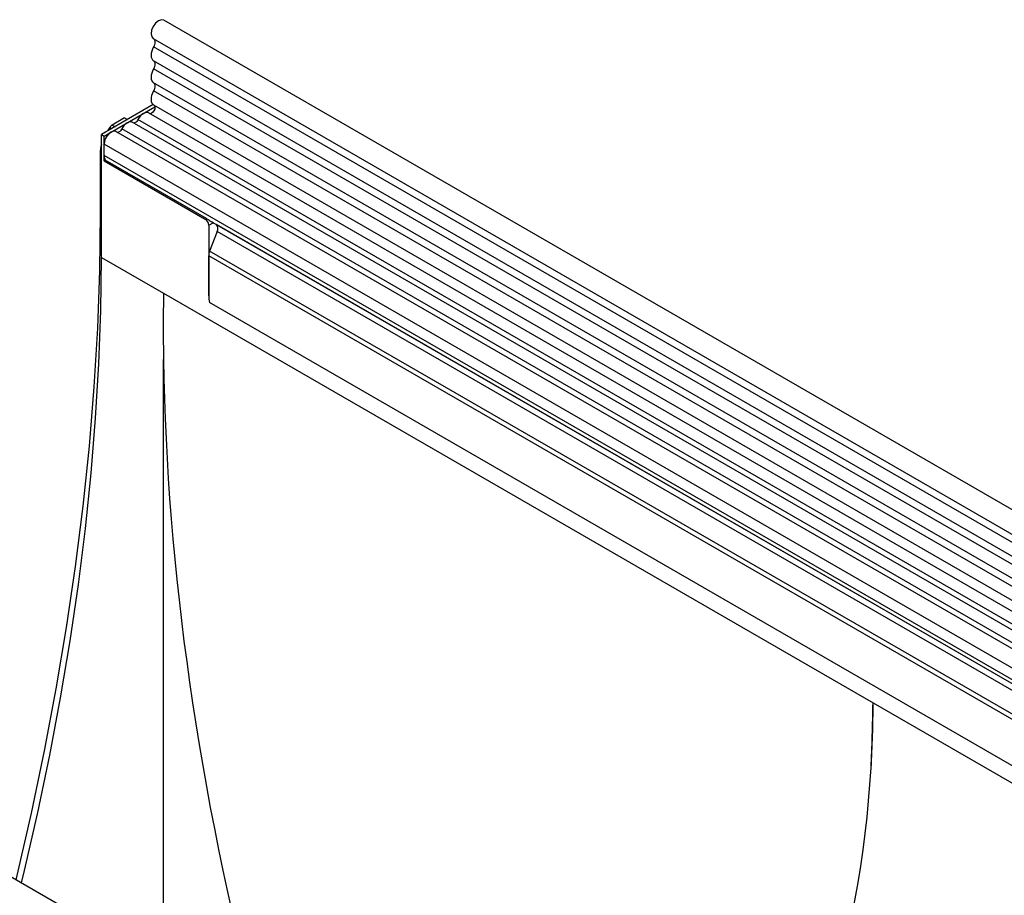
# Model space of a CAD drawing. Units: millimetres. Extents: x 75 to 2100, y 0 to 1460.
# Drawn here: x 494 to 690, y 563 to 737 of the extents above; entities that cross this region are included whole.
import ezdxf

# ---------------------------------------------------------------- set-up
doc = ezdxf.new("R2010")
doc.units = ezdxf.units.MM
doc.header["$LTSCALE"] = 5
doc.layers.get('0').update_dxf_attribs({"color": 1})
doc.layers.add('133551', color=7, linetype='Continuous')

# ---------------------------------------------------------------- blocks, each defined once
blk = doc.blocks.new('1033176-M_004_ISO_view')
for p, q in [((493.38, -57.7), (140.89, 145.79)), ((138.77, 142.1), (491.26, -61.39)), ((491.31, -63.04), (138.82, 140.45)), ((491.31, -65.81), (138.82, 137.68)), ((491.31, -67.43), (138.82, 136.06)), ((491.31, -70.2), (138.82, 133.29)), ((491.31, -71.82), (138.82, 131.67)), ((138.76, 128.94), (128.43, 122.97)), ((128.96, 122.66), (139.1, 128.52)), ((138.83, 128.89), (491.32, -74.6)), ((133.02, 126.29), (130.59, 124.88)), ((133.02, 126.29), (133.61, 125.96)), ((333.57, 11.75), (135.72, 125.97)), ((489.87, -75.96), (137.79, 127.29)), ((129.72, 123.72), (130.09, 124.35)), ((130.45, 124.14), (130.09, 124.35)), ((130.59, 124.88), (131.16, 124.55)), ((330.34, 9.89), (132.49, 124.1)), ((332.4, 11.21), (134.56, 125.43)), ((128.43, 98.48), (128.43, 122.97)), ((128.43, 122.97), (128.96, 122.66)), ((128.96, 117.77), (128.96, 122.66)), ((329.17, 9.35), (131.32, 123.56)), ((128.96, 118.79), (128.96, 121.06)), ((326.8, 6.85), (128.96, 121.06)), ((128.17, 119.34), (128.17, 107.31)), ((128.43, 119.19), (128.17, 119.34)), ((326.8, 4.58), (128.96, 118.79)), ((129.2, 117.9), (128.96, 117.77)), ((128.96, 117.77), (149.11, 106.13)), ((149.35, 106.27), (129.2, 117.9)), ((128.17, 107.31), (128.43, 107.15)), ((149.11, 106.13), (149.35, 106.27)), ((149.82, 104.91), (150.68, 105.41)), ((149.82, 104.91), (149.82, 90.86)), ((327.32, 3.43), (150.24, 105.66)), ((150.68, 105.41), (151.34, 105.02)), ((328.33, 2.85), (151.34, 105.02)), ((151.51, 103.64), (150, 99.76)), ((328.5, 1.47), (151.51, 103.64)), ((128.43, 98.48), (140.8, 91.33)), ((149.82, 90.86), (149.82, 98.83)), ((460.59, -80.57), (149.82, 98.83)), ((460.59, -79.54), (150, 99.76)), ((140.8, 91.33), (282.22, 9.69)), ((460.43, -89.76), (149.97, 89.47)), ((460.43, -89.76), (149.97, 89.47)), ((140.8, -42.55), (140.8, 78.12)), ((330.22, -151.9), (-22.28, 51.59)), ((282.22, 9.69), (481.98, -105.63))]:
    blk.add_line(p, q)
at = {"flags": 128}
for points in [[(140.89, 145.79), (140.88, 145.79), (140.39, 145.88), (139.81, 145.67), (139.24, 145.2), (138.75, 144.53), (138.43, 143.77), (138.33, 143.04), (138.45, 142.45), (138.77, 142.1)], [(138.84, 142.06), (138.92, 141.99), (139.02, 141.85), (139.08, 141.66), (139.1, 141.45), (139.09, 141.21), (139.03, 140.96), (138.94, 140.7), (138.82, 140.45)], [(138.82, 140.45), (138.61, 140.03), (138.45, 139.61), (138.36, 139.18), (138.32, 138.79), (138.36, 138.42), (138.45, 138.11), (138.61, 137.86), (138.82, 137.68)], [(138.82, 137.68), (138.94, 137.58), (139.03, 137.43), (139.08, 137.25), (139.1, 137.04), (139.08, 136.8), (139.03, 136.56), (138.94, 136.3), (138.82, 136.06)], [(138.82, 136.06), (138.61, 135.64), (138.45, 135.21), (138.36, 134.79), (138.32, 134.39), (138.36, 134.03), (138.45, 133.72), (138.61, 133.47), (138.82, 133.29)], [(138.82, 131.67), (138.6, 131.23), (138.44, 130.79), (138.35, 130.36), (138.33, 129.95), (138.37, 129.58), (138.48, 129.27), (138.65, 129.02), (138.83, 128.89)], [(138.82, 133.29), (138.94, 133.19), (139.03, 133.04), (139.08, 132.86), (139.1, 132.64), (139.08, 132.41), (139.03, 132.16), (138.94, 131.91), (138.82, 131.67)], [(138.94, 128.82), (139.04, 128.69), (139.1, 128.41), (139.05, 128.07), (138.89, 127.71), (138.65, 127.41), (138.37, 127.21), (138.11, 127.14), (138.04, 127.15)], [(135.72, 125.97), (135.61, 125.78), (135.49, 125.61), (135.34, 125.47), (135.19, 125.37), (135.04, 125.3), (134.9, 125.27), (134.81, 125.28)], [(137.79, 127.29), (137.67, 127.35), (137.41, 127.39), (137.12, 127.34), (136.81, 127.2), (136.5, 126.98), (136.2, 126.69), (135.94, 126.35), (135.72, 125.97)], [(131.32, 123.56), (131.11, 123.64), (130.73, 123.62), (130.3, 123.44), (129.88, 123.11), (129.51, 122.66), (129.21, 122.14), (129.02, 121.59), (128.96, 121.06)], [(132.49, 124.1), (132.38, 123.92), (132.25, 123.75), (132.11, 123.61), (131.96, 123.5), (131.81, 123.43), (131.66, 123.41), (131.58, 123.41)], [(134.56, 125.43), (134.44, 125.48), (134.18, 125.52), (133.88, 125.47), (133.57, 125.33), (133.27, 125.11), (132.97, 124.83), (132.71, 124.48), (132.49, 124.1)], [(128.17, 107.31), (128.03, 95.91), (127.62, 84.37), (126.93, 72.68), (125.96, 60.87), (124.72, 48.93), (123.21, 36.87), (121.42, 24.72), (119.36, 12.46), (117.04, 0.13), (114.44, -12.28), (111.58, -24.75), (111.39, -25.57)], [(112.51, -26.22), (113.1, -23.74), (115.75, -12.2), (118.14, -0.72), (120.29, 10.7), (122.19, 22.04), (123.84, 33.29), (125.24, 44.44), (126.39, 55.49), (127.28, 66.43), (127.91, 77.25), (128.3, 87.93), (128.43, 98.48)]]:
    blk.add_lwpolyline(points, dxfattribs=at)
for centre, radius, start, end in [((130.48, 118.73), 1.53, 177.6168, 212.5907), ((148.28, 104.84), 1.54, 2.6055, 57.3945), ((150.55, 104.22), 1.12, 328.7012, 45.2148), ((152.42, 98.78), 2.6, 157.9788, 178.8918), ((156.62, 90.91), 6.81, 180.3663, 192.2177)]:
    blk.add_arc(centre, radius, start, end)
for centre, major_axis, ratio, start_param, end_param in [((130.59, 124.06), (0.5, 0.866), 0.577777, 0.785659, 1.570372), ((131.71, 121.38), (2.5, 4.33), 0.577777, 1.973001, 2.35577), ((149.97, 105.81), (1, -0.58), 0.00007, 0.785439, 1.296482), ((463.05, -94.7), (-221.76, 398.17), 0.587367, 0.794518, 0.829424), ((463.05, -94.7), (-221.76, 398.17), 0.587367, 0.829424, 1.155942), ((-362.27, 9.69), (644.5, 0), 0.577382, 6.248279, 6.283185), ((-40.03, 195.72), (-221.76, 398.17), 0.587367, 3.901204, 3.93611), ((-362.27, 9.69), (644.5, 0), 0.577382, 5.967578, 6.248279)]:
    blk.add_ellipse(centre, major_axis=major_axis, ratio=ratio, start_param=start_param, end_param=end_param)
blk.add_open_spline([(149.35, 106.27), (149.42, 106.22), (149.57, 106.13), (149.81, 105.95), (150.04, 105.78), (150.18, 105.7), (150.24, 105.66)], degree=3, knots=[0, 0, 0, 0, 0.255572, 0.510979, 0.770571, 1, 1, 1, 1])

msp = doc.modelspace()

# ---------------------------------------------------------------- block references
at = {"layer": '133551'}
msp.add_blockref('1033176-M_004_ISO_view', (381.966, 591.472), dxfattribs=at)

doc.saveas('drawing.dxf')
